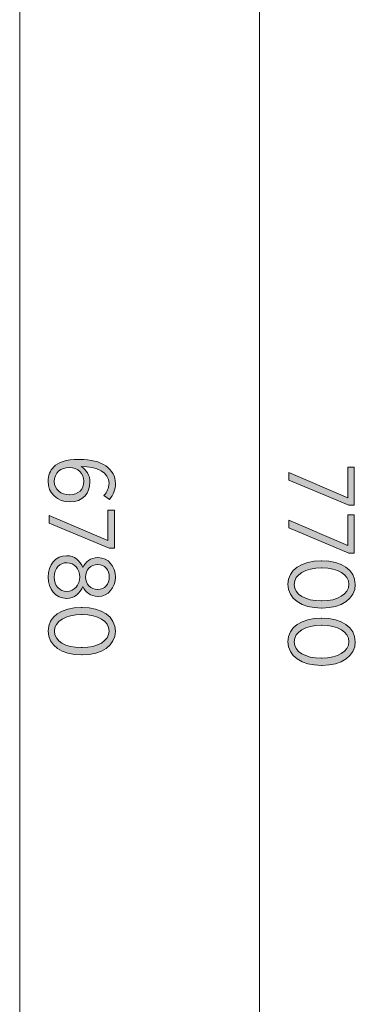
# Model space of a CAD drawing. Units: inches. Extents: x 74 to 212, y -144 to -28.
# Drawn here: x 203 to 212, y -99 to -73 of the extents above; entities that cross this region are included whole.
import ezdxf

# ---------------------------------------------------------------- set-up
doc = ezdxf.new("R2010")
doc.units = ezdxf.units.IN
doc.header["$MEASUREMENT"] = 0
doc.layers.add('Work Layer', color=7, linetype='Continuous')

# ---------------------------------------------------------------- blocks, each defined once
blk = doc.blocks.new('block 3193')
at = {"layer": 'Work Layer'}
h = blk.add_hatch(color=1, dxfattribs=at)
h.dxf.hatch_style = 2
edge = h.paths.add_edge_path()
edge.add_spline(control_points=[(203.932, -84.578), (204.06, -84.453), (204.24, -84.378), (204.606, -84.378), (204.606, -84.378), (204.626, -84.378), (204.626, -84.378), (205.199, -84.378), (205.567, -84.623), (205.567, -85.018), (205.567, -85.184), (205.51, -85.31), (205.412, -85.436), (205.412, -85.436), (205.263, -85.337), (205.263, -85.337), (205.342, -85.243), (205.397, -85.142), (205.397, -85.011), (205.397, -84.724), (205.08, -84.566), (204.658, -84.564), (204.804, -84.655), (204.893, -84.798), (204.893, -84.984), (204.893, -85.263), (204.7, -85.505), (204.364, -85.505), (204.364, -85.505), (204.359, -85.505), (204.359, -85.505), (204.023, -85.505), (203.783, -85.265), (203.783, -84.959), (203.783, -84.803), (203.838, -84.672), (203.932, -84.578)], knot_values=[0, 0, 0, 0, 1, 1, 1, 2, 2, 2, 3, 3, 3, 4, 4, 4, 5, 5, 5, 6, 6, 6, 7, 7, 7, 8, 8, 8, 9, 9, 9, 10, 10, 10, 11, 11, 11, 12, 12, 12, 12], degree=3, periodic=1)
edge = h.paths.add_edge_path()
edge.add_spline(control_points=[(204.351, -85.317), (204.351, -85.317), (204.357, -85.317), (204.357, -85.317), (204.584, -85.317), (204.732, -85.169), (204.732, -84.959), (204.732, -84.744), (204.569, -84.591), (204.354, -84.591), (204.354, -84.591), (204.349, -84.591), (204.349, -84.591), (204.122, -84.591), (203.949, -84.739), (203.949, -84.962), (203.949, -85.179), (204.127, -85.317), (204.351, -85.317)], knot_values=[0, 0, 0, 0, 1, 1, 1, 2, 2, 2, 3, 3, 3, 4, 4, 4, 5, 5, 5, 6, 6, 6, 6], degree=3, periodic=1)
h = blk.add_hatch(color=1, dxfattribs=at)
h.dxf.hatch_style = 2
h.paths.add_polyline_path([(205.367, -86.53), (205.367, -85.719), (205.54, -85.719), (205.54, -86.73), (205.399, -86.73), (203.81, -86.063), (203.81, -85.863)])
h = blk.add_hatch(color=1, dxfattribs=at)
h.dxf.hatch_style = 2
edge = h.paths.add_edge_path()
edge.add_spline(control_points=[(204.27, -86.929), (204.27, -86.929), (204.278, -86.929), (204.278, -86.929), (204.485, -86.929), (204.633, -87.058), (204.705, -87.243), (204.776, -87.097), (204.905, -86.979), (205.103, -86.979), (205.103, -86.979), (205.11, -86.979), (205.11, -86.979), (205.382, -86.979), (205.565, -87.216), (205.565, -87.493), (205.565, -87.772), (205.382, -88.007), (205.11, -88.007), (205.11, -88.007), (205.103, -88.007), (205.103, -88.007), (204.905, -88.007), (204.776, -87.89), (204.705, -87.745), (204.631, -87.925), (204.485, -88.058), (204.28, -88.058), (204.28, -88.058), (204.272, -88.058), (204.272, -88.058), (203.981, -88.058), (203.786, -87.816), (203.786, -87.493), (203.786, -87.171), (203.983, -86.929), (204.27, -86.929)], knot_values=[0, 0, 0, 0, 1, 1, 1, 2, 2, 2, 3, 3, 3, 4, 4, 4, 5, 5, 5, 6, 6, 6, 7, 7, 7, 8, 8, 8, 9, 9, 9, 10, 10, 10, 11, 11, 11, 12, 12, 12, 12], degree=3, periodic=1)
edge = h.paths.add_edge_path()
edge.add_spline(control_points=[(204.278, -87.873), (204.278, -87.873), (204.282, -87.873), (204.282, -87.873), (204.48, -87.873), (204.621, -87.705), (204.621, -87.493), (204.621, -87.28), (204.48, -87.115), (204.282, -87.115), (204.282, -87.115), (204.278, -87.115), (204.278, -87.115), (204.095, -87.115), (203.946, -87.258), (203.946, -87.493), (203.946, -87.73), (204.092, -87.873), (204.278, -87.873)], knot_values=[0, 0, 0, 0, 1, 1, 1, 2, 2, 2, 3, 3, 3, 4, 4, 4, 5, 5, 5, 6, 6, 6, 6], degree=3, periodic=1)
edge = h.paths.add_edge_path()
edge.add_spline(control_points=[(205.095, -87.826), (205.095, -87.826), (205.1, -87.826), (205.1, -87.826), (205.278, -87.826), (205.404, -87.683), (205.404, -87.493), (205.404, -87.305), (205.281, -87.161), (205.1, -87.161), (205.1, -87.161), (205.095, -87.161), (205.095, -87.161), (204.91, -87.161), (204.774, -87.307), (204.774, -87.493), (204.774, -87.68), (204.91, -87.826), (205.095, -87.826)], knot_values=[0, 0, 0, 0, 1, 1, 1, 2, 2, 2, 3, 3, 3, 4, 4, 4, 5, 5, 5, 6, 6, 6, 6], degree=3, periodic=1)
h = blk.add_hatch(color=1, dxfattribs=at)
h.dxf.hatch_style = 2
edge = h.paths.add_edge_path()
edge.add_spline(control_points=[(204.663, -88.3), (204.663, -88.3), (204.683, -88.3), (204.683, -88.3), (205.202, -88.3), (205.567, -88.545), (205.567, -88.928), (205.567, -89.31), (205.206, -89.553), (204.688, -89.553), (204.688, -89.553), (204.668, -89.553), (204.668, -89.553), (204.149, -89.553), (203.783, -89.308), (203.783, -88.925), (203.783, -88.54), (204.144, -88.3), (204.663, -88.3)], knot_values=[0, 0, 0, 0, 1, 1, 1, 2, 2, 2, 3, 3, 3, 4, 4, 4, 5, 5, 5, 6, 6, 6, 6], degree=3, periodic=1)
edge = h.paths.add_edge_path()
edge.add_spline(control_points=[(204.663, -89.362), (204.663, -89.362), (204.683, -89.362), (204.683, -89.362), (205.098, -89.362), (205.399, -89.187), (205.399, -88.925), (205.399, -88.661), (205.103, -88.49), (204.688, -88.49), (204.688, -88.49), (204.668, -88.49), (204.668, -88.49), (204.253, -88.49), (203.951, -88.663), (203.951, -88.928), (203.951, -89.192), (204.248, -89.362), (204.663, -89.362)], knot_values=[0, 0, 0, 0, 1, 1, 1, 2, 2, 2, 3, 3, 3, 4, 4, 4, 5, 5, 5, 6, 6, 6, 6], degree=3, periodic=1)
at = {"layer": 'Work Layer', "lineweight": 0}
blk.add_lwpolyline([(205.367, -86.53), (205.367, -85.719), (205.54, -85.719), (205.54, -86.73), (205.399, -86.73), (203.81, -86.063), (203.81, -85.863), (205.367, -86.53)], dxfattribs=at)
for points, knots in [([(203.932, -84.578), (204.06, -84.453), (204.24, -84.378), (204.606, -84.378), (204.606, -84.378), (204.626, -84.378), (204.626, -84.378), (205.199, -84.378), (205.567, -84.623), (205.567, -85.018), (205.567, -85.184), (205.51, -85.31), (205.412, -85.436), (205.412, -85.436), (205.263, -85.337), (205.263, -85.337), (205.342, -85.243), (205.397, -85.142), (205.397, -85.011), (205.397, -84.724), (205.08, -84.566), (204.658, -84.564), (204.804, -84.655), (204.893, -84.798), (204.893, -84.984), (204.893, -85.263), (204.7, -85.505), (204.364, -85.505), (204.364, -85.505), (204.359, -85.505), (204.359, -85.505), (204.023, -85.505), (203.783, -85.265), (203.783, -84.959), (203.783, -84.803), (203.838, -84.672), (203.932, -84.578)], [0, 0, 0, 0, 1, 1, 1, 2, 2, 2, 3, 3, 3, 4, 4, 4, 5, 5, 5, 6, 6, 6, 7, 7, 7, 8, 8, 8, 9, 9, 9, 10, 10, 10, 11, 11, 11, 12, 12, 12, 12]), ([(204.351, -85.317), (204.351, -85.317), (204.357, -85.317), (204.357, -85.317), (204.584, -85.317), (204.732, -85.169), (204.732, -84.959), (204.732, -84.744), (204.569, -84.591), (204.354, -84.591), (204.354, -84.591), (204.349, -84.591), (204.349, -84.591), (204.122, -84.591), (203.949, -84.739), (203.949, -84.962), (203.949, -85.179), (204.127, -85.317), (204.351, -85.317)], [0, 0, 0, 0, 1, 1, 1, 2, 2, 2, 3, 3, 3, 4, 4, 4, 5, 5, 5, 6, 6, 6, 6]), ([(204.27, -86.929), (204.27, -86.929), (204.278, -86.929), (204.278, -86.929), (204.485, -86.929), (204.633, -87.058), (204.705, -87.243), (204.776, -87.097), (204.905, -86.979), (205.103, -86.979), (205.103, -86.979), (205.11, -86.979), (205.11, -86.979), (205.382, -86.979), (205.565, -87.216), (205.565, -87.493), (205.565, -87.772), (205.382, -88.007), (205.11, -88.007), (205.11, -88.007), (205.103, -88.007), (205.103, -88.007), (204.905, -88.007), (204.776, -87.89), (204.705, -87.745), (204.631, -87.925), (204.485, -88.058), (204.28, -88.058), (204.28, -88.058), (204.272, -88.058), (204.272, -88.058), (203.981, -88.058), (203.786, -87.816), (203.786, -87.493), (203.786, -87.171), (203.983, -86.929), (204.27, -86.929)], [0, 0, 0, 0, 1, 1, 1, 2, 2, 2, 3, 3, 3, 4, 4, 4, 5, 5, 5, 6, 6, 6, 7, 7, 7, 8, 8, 8, 9, 9, 9, 10, 10, 10, 11, 11, 11, 12, 12, 12, 12]), ([(204.278, -87.873), (204.278, -87.873), (204.282, -87.873), (204.282, -87.873), (204.48, -87.873), (204.621, -87.705), (204.621, -87.493), (204.621, -87.28), (204.48, -87.115), (204.282, -87.115), (204.282, -87.115), (204.278, -87.115), (204.278, -87.115), (204.095, -87.115), (203.946, -87.258), (203.946, -87.493), (203.946, -87.73), (204.092, -87.873), (204.278, -87.873)], [0, 0, 0, 0, 1, 1, 1, 2, 2, 2, 3, 3, 3, 4, 4, 4, 5, 5, 5, 6, 6, 6, 6]), ([(205.095, -87.826), (205.095, -87.826), (205.1, -87.826), (205.1, -87.826), (205.278, -87.826), (205.404, -87.683), (205.404, -87.493), (205.404, -87.305), (205.281, -87.161), (205.1, -87.161), (205.1, -87.161), (205.095, -87.161), (205.095, -87.161), (204.91, -87.161), (204.774, -87.307), (204.774, -87.493), (204.774, -87.68), (204.91, -87.826), (205.095, -87.826)], [0, 0, 0, 0, 1, 1, 1, 2, 2, 2, 3, 3, 3, 4, 4, 4, 5, 5, 5, 6, 6, 6, 6]), ([(204.663, -88.3), (204.663, -88.3), (204.683, -88.3), (204.683, -88.3), (205.202, -88.3), (205.567, -88.545), (205.567, -88.928), (205.567, -89.31), (205.206, -89.553), (204.688, -89.553), (204.688, -89.553), (204.668, -89.553), (204.668, -89.553), (204.149, -89.553), (203.783, -89.308), (203.783, -88.925), (203.783, -88.54), (204.144, -88.3), (204.663, -88.3)], [0, 0, 0, 0, 1, 1, 1, 2, 2, 2, 3, 3, 3, 4, 4, 4, 5, 5, 5, 6, 6, 6, 6]), ([(204.663, -89.362), (204.663, -89.362), (204.683, -89.362), (204.683, -89.362), (205.098, -89.362), (205.399, -89.187), (205.399, -88.925), (205.399, -88.661), (205.103, -88.49), (204.688, -88.49), (204.688, -88.49), (204.668, -88.49), (204.668, -88.49), (204.253, -88.49), (203.951, -88.663), (203.951, -88.928), (203.951, -89.192), (204.248, -89.362), (204.663, -89.362)], [0, 0, 0, 0, 1, 1, 1, 2, 2, 2, 3, 3, 3, 4, 4, 4, 5, 5, 5, 6, 6, 6, 6])]:
    blk.add_open_spline(points, degree=3, knots=knots, dxfattribs=at)
blk = doc.blocks.new('block 3196')
at = {"layer": 'Work Layer'}
h = blk.add_hatch(color=102, dxfattribs=at)
h.dxf.hatch_style = 2
h.paths.add_polyline_path([(211.717, -85.393), (211.717, -84.583), (211.89, -84.583), (211.89, -85.593), (211.749, -85.593), (210.16, -84.926), (210.16, -84.726)])
h = blk.add_hatch(color=102, dxfattribs=at)
h.dxf.hatch_style = 2
h.paths.add_polyline_path([(211.717, -86.658), (211.717, -85.847), (211.89, -85.847), (211.89, -86.858), (211.749, -86.858), (210.16, -86.191), (210.16, -85.99)])
h = blk.add_hatch(color=102, dxfattribs=at)
h.dxf.hatch_style = 2
edge = h.paths.add_edge_path()
edge.add_spline(control_points=[(211.013, -87.062), (211.013, -87.062), (211.033, -87.062), (211.033, -87.062), (211.552, -87.062), (211.917, -87.307), (211.917, -87.69), (211.917, -88.073), (211.556, -88.315), (211.038, -88.315), (211.038, -88.315), (211.018, -88.315), (211.018, -88.315), (210.499, -88.315), (210.133, -88.07), (210.133, -87.687), (210.133, -87.302), (210.494, -87.062), (211.013, -87.062)], knot_values=[0, 0, 0, 0, 1, 1, 1, 2, 2, 2, 3, 3, 3, 4, 4, 4, 5, 5, 5, 6, 6, 6, 6], degree=3, periodic=1)
edge = h.paths.add_edge_path()
edge.add_spline(control_points=[(211.013, -88.125), (211.013, -88.125), (211.033, -88.125), (211.033, -88.125), (211.448, -88.125), (211.749, -87.949), (211.749, -87.687), (211.749, -87.423), (211.453, -87.252), (211.038, -87.252), (211.038, -87.252), (211.018, -87.252), (211.018, -87.252), (210.603, -87.252), (210.301, -87.425), (210.301, -87.69), (210.301, -87.954), (210.598, -88.125), (211.013, -88.125)], knot_values=[0, 0, 0, 0, 1, 1, 1, 2, 2, 2, 3, 3, 3, 4, 4, 4, 5, 5, 5, 6, 6, 6, 6], degree=3, periodic=1)
h = blk.add_hatch(color=102, dxfattribs=at)
h.dxf.hatch_style = 2
edge = h.paths.add_edge_path()
edge.add_spline(control_points=[(211.013, -88.581), (211.013, -88.581), (211.033, -88.581), (211.033, -88.581), (211.552, -88.581), (211.917, -88.825), (211.917, -89.208), (211.917, -89.591), (211.556, -89.833), (211.038, -89.833), (211.038, -89.833), (211.018, -89.833), (211.018, -89.833), (210.499, -89.833), (210.133, -89.589), (210.133, -89.206), (210.133, -88.82), (210.494, -88.581), (211.013, -88.581)], knot_values=[0, 0, 0, 0, 1, 1, 1, 2, 2, 2, 3, 3, 3, 4, 4, 4, 5, 5, 5, 6, 6, 6, 6], degree=3, periodic=1)
edge = h.paths.add_edge_path()
edge.add_spline(control_points=[(211.013, -89.643), (211.013, -89.643), (211.033, -89.643), (211.033, -89.643), (211.448, -89.643), (211.749, -89.468), (211.749, -89.206), (211.749, -88.942), (211.453, -88.771), (211.038, -88.771), (211.038, -88.771), (211.018, -88.771), (211.018, -88.771), (210.603, -88.771), (210.301, -88.944), (210.301, -89.208), (210.301, -89.473), (210.598, -89.643), (211.013, -89.643)], knot_values=[0, 0, 0, 0, 1, 1, 1, 2, 2, 2, 3, 3, 3, 4, 4, 4, 5, 5, 5, 6, 6, 6, 6], degree=3, periodic=1)
at = {"layer": 'Work Layer', "lineweight": 0}
for points in [[(211.717, -85.393), (211.717, -84.583), (211.89, -84.583), (211.89, -85.593), (211.749, -85.593), (210.16, -84.926), (210.16, -84.726), (211.717, -85.393)], [(211.717, -86.658), (211.717, -85.847), (211.89, -85.847), (211.89, -86.858), (211.749, -86.858), (210.16, -86.191), (210.16, -85.99), (211.717, -86.658)]]:
    blk.add_lwpolyline(points, dxfattribs=at)
for points in [[(211.013, -87.062), (211.013, -87.062), (211.033, -87.062), (211.033, -87.062), (211.552, -87.062), (211.917, -87.307), (211.917, -87.69), (211.917, -88.073), (211.556, -88.315), (211.038, -88.315), (211.038, -88.315), (211.018, -88.315), (211.018, -88.315), (210.499, -88.315), (210.133, -88.07), (210.133, -87.687), (210.133, -87.302), (210.494, -87.062), (211.013, -87.062)], [(211.013, -88.125), (211.013, -88.125), (211.033, -88.125), (211.033, -88.125), (211.448, -88.125), (211.749, -87.949), (211.749, -87.687), (211.749, -87.423), (211.453, -87.252), (211.038, -87.252), (211.038, -87.252), (211.018, -87.252), (211.018, -87.252), (210.603, -87.252), (210.301, -87.425), (210.301, -87.69), (210.301, -87.954), (210.598, -88.125), (211.013, -88.125)], [(211.013, -88.581), (211.013, -88.581), (211.033, -88.581), (211.033, -88.581), (211.552, -88.581), (211.917, -88.825), (211.917, -89.208), (211.917, -89.591), (211.556, -89.833), (211.038, -89.833), (211.038, -89.833), (211.018, -89.833), (211.018, -89.833), (210.499, -89.833), (210.133, -89.589), (210.133, -89.206), (210.133, -88.82), (210.494, -88.581), (211.013, -88.581)], [(211.013, -89.643), (211.013, -89.643), (211.033, -89.643), (211.033, -89.643), (211.448, -89.643), (211.749, -89.468), (211.749, -89.206), (211.749, -88.942), (211.453, -88.771), (211.038, -88.771), (211.038, -88.771), (211.018, -88.771), (211.018, -88.771), (210.603, -88.771), (210.301, -88.944), (210.301, -89.208), (210.301, -89.473), (210.598, -89.643), (211.013, -89.643)]]:
    blk.add_open_spline(points, degree=3, knots=[0, 0, 0, 0, 1, 1, 1, 2, 2, 2, 3, 3, 3, 4, 4, 4, 5, 5, 5, 6, 6, 6, 6], dxfattribs=at)

msp = doc.modelspace()

# ---------------------------------------------------------------- linework, layer by layer
at = {"layer": 'Work Layer', "color": 102, "lineweight": 9}
msp.add_lwpolyline([(209.383, -48.841), (209.383, -124.846)], dxfattribs=at)
at = {"layer": 'Work Layer', "color": 1, "lineweight": 9}
msp.add_lwpolyline([(203.033, -53.433), (203.033, -120.151)], dxfattribs=at)

# ---------------------------------------------------------------- block references
at = {"layer": 'Work Layer'}
for name in ['block 3193', 'block 3196']:
    msp.add_blockref(name, (0, 0), dxfattribs=at)

doc.saveas('drawing.dxf')
